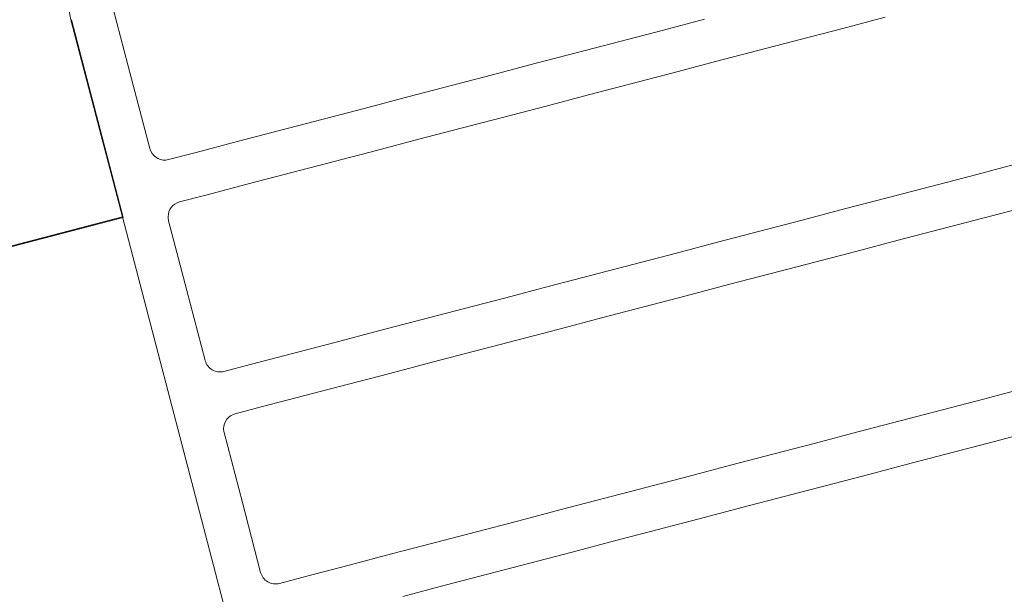
# Model space of a CAD drawing. Units: millimetres. Extents: x 2571 to 15135, y 542 to 5756.
# Drawn here: x 12631 to 12856, y 4515 to 4646 of the extents above; entities that cross this region are included whole.
import ezdxf

# ---------------------------------------------------------------- set-up
doc = ezdxf.new("R2010")
doc.units = ezdxf.units.MM
doc.layers.add('QUADRA', color=251, linetype='Continuous', lineweight=5)

msp = doc.modelspace()

# ---------------------------------------------------------------- linework, layer by layer
at = {"layer": 'QUADRA'}
for p, q in [((12643.068, 4646.047), (12654.841, 4601.062)), ((12643.213, 4646.085), (12655.024, 4600.955)), ((12643.213, 4646.085), (12655.024, 4600.955)), ((12655.024, 4600.955), (12591.964, 4584.451)), ((12655.024, 4600.955), (12591.964, 4584.451)), ((12654.841, 4601.062), (12592.048, 4584.629))]:
    msp.add_line(p, q, dxfattribs=at)
for points in [[(12787.748, 4646.182), (12778.074, 4643.65), (12768.399, 4641.118), (12758.725, 4638.586), (12749.051, 4636.055), (12739.377, 4633.523), (12729.703, 4630.991), (12720.028, 4628.459), (12710.354, 4625.927), (12700.68, 4623.395), (12691.006, 4620.864), (12681.332, 4618.332), (12671.658, 4615.8), (12664.768, 4614.052, -0.36397), (12661.097, 4616.654), (12656.92, 4632.616), (12652.742, 4648.579, -0.0640821)], [(12858.452, 4613.002), (12848.778, 4610.47), (12839.104, 4607.938), (12829.429, 4605.406), (12819.755, 4602.875), (12810.081, 4600.343), (12800.407, 4597.811), (12790.733, 4595.279), (12781.059, 4592.747), (12771.384, 4590.215), (12761.71, 4587.684), (12752.036, 4585.152), (12742.362, 4582.62), (12732.688, 4580.088), (12723.013, 4577.556), (12713.339, 4575.024), (12703.665, 4572.493), (12693.991, 4569.961), (12684.317, 4567.429), (12678.028, 4565.783, -0.414215), (12673.756, 4568.283), (12669.579, 4584.246), (12665.401, 4600.208, -0.0640798), (12665.287, 4601.094, -0.341082), (12667.901, 4604.48), (12674.189, 4606.126), (12683.864, 4608.658), (12693.538, 4611.189), (12703.212, 4613.721), (12712.886, 4616.253), (12722.56, 4618.785), (12732.234, 4621.317), (12741.909, 4623.849), (12751.583, 4626.38), (12761.257, 4628.912), (12770.931, 4631.444), (12780.605, 4633.976), (12790.28, 4636.508), (12799.954, 4639.04), (12809.628, 4641.571), (12819.302, 4644.103), (12828.976, 4646.635)], [(12861.437, 4562.099), (12851.763, 4559.567), (12842.089, 4557.036), (12832.414, 4554.504), (12822.74, 4551.972), (12813.066, 4549.44), (12803.392, 4546.908), (12793.718, 4544.376), (12784.043, 4541.845), (12774.369, 4539.313), (12764.695, 4536.781), (12755.021, 4534.249), (12745.347, 4531.717), (12735.673, 4529.185), (12725.998, 4526.654), (12716.324, 4524.122), (12706.65, 4521.59), (12696.976, 4519.058), (12690.688, 4517.412, -0.4142136), (12686.416, 4519.912), (12682.238, 4535.875), (12678.06, 4551.837, -0.0640801), (12677.946, 4552.723, -0.3410794), (12680.56, 4556.109), (12686.849, 4557.755), (12696.523, 4560.287), (12706.197, 4562.818), (12715.871, 4565.35), (12725.545, 4567.882), (12735.219, 4570.414), (12744.894, 4572.946), (12754.568, 4575.478), (12764.242, 4578.009), (12773.916, 4580.541), (12783.59, 4583.073), (12793.265, 4585.605), (12802.939, 4588.137), (12812.613, 4590.669), (12822.287, 4593.2), (12831.961, 4595.732), (12841.635, 4598.264), (12851.31, 4600.796), (12860.984, 4603.328)]]:
    msp.add_lwpolyline(points, format="xyb", dxfattribs=at)
msp.add_lwpolyline([(12733.174, 4273.12), (12633.914, 4492.217), (12592.048, 4584.629), (12654.841, 4601.062), (12680.159, 4504.32), (12682.691, 4494.646), (12685.223, 4484.972), (12687.755, 4475.298), (12690.287, 4465.624), (12692.818, 4455.949), (12695.35, 4446.275), (12697.882, 4436.601), (12700.414, 4426.927), (12702.946, 4417.253), (12705.478, 4407.578), (12708.009, 4397.904), (12710.541, 4388.23), (12713.073, 4378.556), (12715.605, 4368.882), (12718.137, 4359.207), (12740.037, 4275.526, -0.0565833), (12740.13, 4274.706, -0.7976771)], format="xyb", close=True, dxfattribs=at)
msp.add_lwpolyline([(12718.856, 4514.448), (12728.53, 4516.979), (12738.204, 4519.511), (12747.879, 4522.043), (12757.553, 4524.575), (12767.227, 4527.107), (12776.901, 4529.639), (12786.575, 4532.17), (12796.25, 4534.702), (12805.924, 4537.234), (12815.598, 4539.766), (12825.272, 4542.298), (12834.946, 4544.83), (12844.62, 4547.361), (12854.295, 4549.893), (12863.969, 4552.425)], dxfattribs=at)
msp.add_arc((12656.128, 4649.465), 13.5, 119.69207, 194.66586, dxfattribs=at)

doc.saveas('drawing.dxf')
